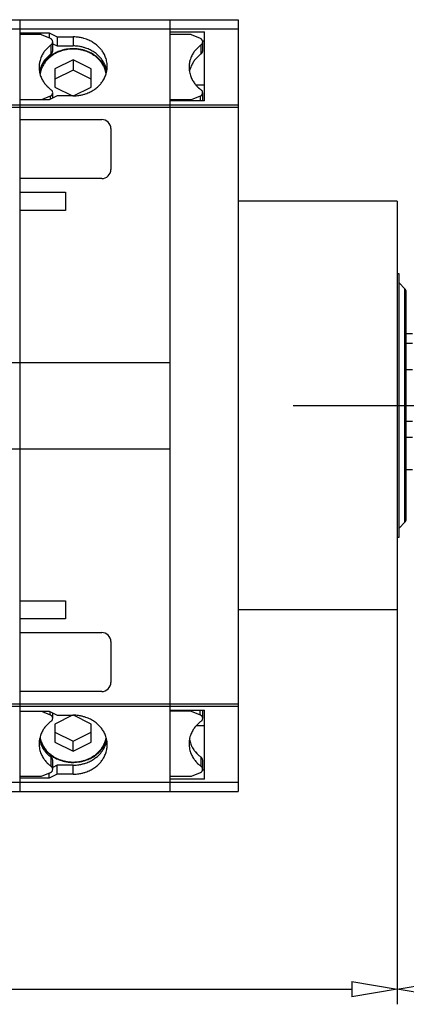
# Model space of a CAD drawing. Extents: x 501 to 731, y 562 to 606.
# Drawn here: x 616 to 633, y 562 to 606 of the extents above; entities that cross this region are included whole.
import ezdxf

# ---------------------------------------------------------------- set-up
doc = ezdxf.new("R2010")
doc.units = 0
doc.header["$LTSCALE"] = 0.25
doc.layers.get('0').update_dxf_attribs({"linetype": 'CONTINUOUS'})
doc.layers.add('BEM', color=3, linetype='CONTINUOUS')

# ---------------------------------------------------------------- blocks, each defined once
blk = doc.blocks.new('_ClosedBlank')
at = {"layer": 'BEM', "color": 0, "lineweight": -2}
for p, q in [((-1, 0.167), (0, 0)), ((-1, 0.167), (-1, -0.167)), ((0, 0), (-1, -0.167))]:
    blk.add_line(p, q, dxfattribs=at)

msp = doc.modelspace()

# ---------------------------------------------------------------- linework, layer by layer
for p, q in [((609.308, 605.643), (615.908, 605.643)), ((615.908, 605.643), (615.908, 571.643)), ((615.908, 605.643), (615.908, 605.058)), ((615.908, 605.643), (622.508, 605.643)), ((622.508, 605.643), (622.508, 590.543)), ((622.508, 605.643), (622.508, 605.106)), ((622.508, 605.643), (625.508, 605.643)), ((625.508, 605.643), (625.508, 571.643)), ((609.308, 605.243), (615.908, 605.243)), ((615.908, 605.243), (622.508, 605.243)), ((622.508, 605.243), (625.508, 605.243)), ((615.908, 605.058), (617.2, 605.058)), ((616.848, 604.983), (615.908, 604.983)), ((616.848, 604.983), (617.234, 604.824)), ((617.2, 605.058), (617.2, 604.838)), ((617.2, 605.058), (617.547, 604.884)), ((617.547, 604.884), (617.547, 604.485)), ((617.547, 604.884), (618.248, 604.884)), ((618.248, 604.884), (618.248, 604.485)), ((622.508, 605.106), (624.028, 605.106)), ((623.448, 604.983), (622.508, 604.983)), ((623.448, 604.983), (623.834, 604.824)), ((624.028, 602.061), (624.028, 605.106)), ((617.273, 604.532), (617.273, 604.132)), ((617.348, 604.268), (617.348, 604.668)), ((617.348, 604.584), (617.547, 604.485)), ((617.547, 604.485), (618.248, 604.485)), ((623.873, 604.532), (623.873, 604.132)), ((623.943, 604.706), (624.028, 604.706)), ((623.948, 604.268), (623.948, 604.668)), ((618.248, 603.875), (617.448, 603.475)), ((618.248, 603.875), (618.248, 603.425)), ((619.048, 603.475), (618.248, 603.875)), ((617.448, 603.475), (617.448, 602.675)), ((618.248, 603.425), (617.448, 603.025)), ((619.048, 603.025), (618.248, 603.425)), ((619.048, 602.675), (619.048, 603.475)), ((617.284, 602.55), (617.282, 602.551)), ((617.286, 602.549), (617.284, 602.55)), ((617.448, 602.675), (618.226, 602.286)), ((618.27, 602.286), (619.048, 602.675)), ((624.028, 602.754), (623.658, 602.754)), ((623.884, 602.55), (623.882, 602.551)), ((623.886, 602.549), (623.884, 602.55)), ((617.234, 602.267), (616.861, 602.113)), ((617.547, 602.286), (617.2, 602.113)), ((617.234, 602.267), (617.234, 602.13)), ((617.348, 602.187), (617.348, 602.423)), ((618.248, 602.286), (617.547, 602.286)), ((623.834, 602.267), (623.448, 602.108)), ((623.834, 602.267), (623.834, 602.061)), ((623.948, 602.061), (623.948, 602.423)), ((609.308, 601.889), (615.908, 601.889)), ((609.308, 601.789), (615.908, 601.789)), ((617.2, 602.113), (615.908, 602.113)), ((615.908, 602.113), (615.908, 601.243)), ((615.908, 601.889), (622.508, 601.889)), ((615.908, 601.789), (622.508, 601.789)), ((623.448, 602.108), (622.508, 602.108)), ((622.508, 602.061), (622.508, 575.225)), ((624.028, 602.061), (622.508, 602.061)), ((622.508, 601.889), (625.508, 601.889)), ((622.508, 601.789), (625.508, 601.789)), ((623.448, 602.108), (623.448, 602.061)), ((615.908, 601.243), (619.508, 601.243)), ((619.908, 600.843), (619.908, 599.043)), ((619.508, 598.643), (615.908, 598.643)), ((615.908, 598.643), (615.908, 598.043)), ((615.908, 598.043), (617.908, 598.043)), ((617.908, 598.043), (617.908, 597.243)), ((632.508, 597.642), (625.508, 597.642)), ((632.508, 597.642), (632.508, 579.644)), ((617.908, 597.243), (615.908, 597.243)), ((615.908, 597.243), (615.908, 580.043)), ((632.588, 594.443), (632.508, 594.443)), ((632.588, 582.843), (632.588, 594.443)), ((632.85, 593.784), (632.588, 594.046)), ((632.85, 583.501), (632.85, 593.784)), ((632.908, 583.643), (632.908, 593.643)), ((633.188, 591.804), (632.908, 591.804)), ((633.188, 591.37), (632.908, 591.37)), ((609.308, 590.543), (615.908, 590.543)), ((615.908, 590.543), (622.508, 590.543)), ((633.188, 590.21), (632.908, 590.21)), ((633.188, 587.933), (632.908, 587.933)), ((633.188, 587.229), (632.908, 587.229)), ((609.308, 586.743), (615.908, 586.743)), ((615.908, 586.743), (622.508, 586.743)), ((622.508, 586.743), (622.508, 571.643)), ((633.188, 585.815), (632.908, 585.815)), ((632.588, 583.24), (632.85, 583.501)), ((632.508, 582.843), (632.588, 582.843)), ((615.908, 580.043), (617.908, 580.043)), ((617.908, 580.043), (617.908, 579.243)), ((632.508, 579.644), (625.508, 579.644)), ((632.508, 579.644), (632.508, 562.263)), ((632.508, 579.644), (632.508, 562.263)), ((617.908, 579.243), (615.908, 579.243)), ((615.908, 579.243), (615.908, 578.643)), ((615.908, 578.643), (619.508, 578.643)), ((619.908, 578.243), (619.908, 576.443)), ((619.508, 576.043), (615.908, 576.043)), ((615.908, 576.043), (615.908, 575.172)), ((609.308, 575.496), (615.908, 575.496)), ((609.308, 575.396), (615.908, 575.396)), ((615.908, 575.496), (622.508, 575.496)), ((615.908, 575.396), (622.508, 575.396)), ((622.508, 575.496), (625.508, 575.496)), ((622.508, 575.396), (625.508, 575.396)), ((622.508, 575.225), (624.028, 575.225)), ((623.448, 575.178), (623.448, 575.225)), ((623.834, 575.019), (623.834, 575.225)), ((623.948, 574.862), (623.948, 575.225)), ((624.028, 572.18), (624.028, 575.225)), ((615.908, 575.172), (617.2, 575.172)), ((616.861, 575.172), (617.234, 575.019)), ((617.2, 575.172), (617.547, 574.999)), ((617.234, 575.019), (617.234, 575.155)), ((617.348, 574.862), (617.348, 575.098)), ((618.226, 574.999), (617.448, 574.61)), ((617.547, 574.999), (618.248, 574.999)), ((619.048, 574.61), (618.27, 574.999)), ((623.448, 575.178), (622.508, 575.178)), ((623.448, 575.178), (623.834, 575.019)), ((617.448, 574.61), (617.448, 573.81)), ((619.048, 573.81), (619.048, 574.61)), ((624.028, 574.531), (623.658, 574.531)), ((617.448, 574.26), (618.248, 573.86)), ((618.248, 573.86), (619.048, 574.26)), ((619.699, 574.005), (619.702, 574.02)), ((619.713, 573.911), (619.717, 573.924)), ((619.717, 573.924), (619.722, 573.942)), ((617.448, 573.81), (618.248, 573.41)), ((618.248, 573.41), (618.248, 573.86)), ((618.248, 573.41), (619.048, 573.81)), ((619.726, 573.879), (619.73, 573.9)), ((617.285, 573.144), (617.282, 573.146)), ((617.282, 572.746), (617.282, 573.146)), ((623.885, 573.144), (623.882, 573.146)), ((623.882, 572.746), (623.882, 573.146)), ((617.284, 572.745), (617.282, 572.746)), ((617.286, 572.744), (617.284, 572.745)), ((617.348, 572.618), (617.348, 573.018)), ((617.547, 572.801), (617.348, 572.701)), ((618.248, 572.801), (617.547, 572.801)), ((617.547, 572.401), (617.547, 572.801)), ((618.248, 572.401), (618.248, 572.801)), ((623.884, 572.745), (623.882, 572.746)), ((623.886, 572.744), (623.884, 572.745)), ((623.948, 572.618), (623.948, 573.018)), ((616.848, 572.303), (615.908, 572.303)), ((615.908, 572.228), (615.908, 571.643)), ((617.2, 572.228), (615.908, 572.228)), ((617.234, 572.461), (616.848, 572.303)), ((617.2, 572.228), (617.2, 572.447)), ((617.547, 572.401), (617.2, 572.228)), ((618.248, 572.401), (617.547, 572.401)), ((623.448, 572.303), (622.508, 572.303)), ((623.834, 572.461), (623.448, 572.303)), ((624.028, 572.58), (623.943, 572.58)), ((609.308, 572.043), (615.908, 572.043)), ((615.908, 572.043), (622.508, 572.043)), ((622.508, 572.18), (622.508, 571.643)), ((624.028, 572.18), (622.508, 572.18)), ((622.508, 572.043), (625.508, 572.043)), ((609.308, 571.643), (615.908, 571.643)), ((615.908, 571.643), (622.508, 571.643)), ((622.508, 571.643), (625.508, 571.643)), ((586.508, 562.927), (630.508, 562.927))]:
    msp.add_line(p, q)
at = {"ltscale": 0.2}
msp.add_line((627.928, 588.643), (663.118, 588.643), dxfattribs=at)
for centre, radius, start, end in [((617.154, 604.63), 0.209, 60.9269, 67.6744), ((617.161, 604.641), 0.197, 51.066, 61.0345), ((617.17, 604.652), 0.183, 41.2841, 51.1717), ((617.18, 604.66), 0.17, 31.0191, 41.3897), ((617.189, 604.665), 0.159, 19.0189, 31.1318), ((617.197, 604.668), 0.151, 0.0024, 19.1394), ((618.248, 603.155), 1.73, 85.4524, 90.002), ((618.25, 603.172), 1.712, 78.9613, 85.4669), ((618.256, 603.203), 1.681, 73.9077, 78.9746), ((618.266, 603.235), 1.647, 69.8095, 73.9181), ((618.279, 603.27), 1.61, 65.6499, 69.8223), ((618.295, 603.305), 1.571, 61.9506, 65.6603), ((623.754, 604.63), 0.209, 60.9269, 67.6744), ((623.761, 604.641), 0.197, 51.066, 61.0345), ((623.77, 604.652), 0.183, 41.2841, 51.1717), ((623.78, 604.66), 0.17, 31.0191, 41.3897), ((623.789, 604.665), 0.159, 19.0189, 31.1318), ((623.797, 604.668), 0.151, 0.0024, 19.1394), ((618.037, 603.468), 1.309, 140.3299, 143.9153), ((618.063, 603.446), 1.343, 136.7951, 140.3198), ((618.089, 603.421), 1.378, 133.3208, 136.785), ((618.113, 603.395), 1.414, 129.906, 133.311), ((618.137, 603.367), 1.451, 126.5489, 129.8966), ((617.163, 604.691), 0.193, 304.5687, 314.5964), ((617.173, 604.681), 0.179, 314.7114, 324.6744), ((617.183, 604.673), 0.167, 324.7816, 335.8462), ((617.192, 604.669), 0.156, 335.9566, 350.7225), ((617.198, 604.668), 0.151, 350.8489, 359.987), ((618.237, 602.682), 1.682, 103.976, 108.5466), ((618.239, 602.706), 1.641, 103.4384, 108.0019), ((618.245, 602.649), 1.715, 98.4482, 103.9623), ((618.245, 602.676), 1.673, 97.9169, 103.4254), ((618.248, 602.624), 1.741, 84.0332, 98.4358), ((618.248, 602.653), 1.696, 87.9771, 97.9036), ((618.248, 602.753), 1.732, 88.1941, 90.0001), ((618.249, 602.765), 1.72, 80.7259, 88.2082), ((618.249, 602.663), 1.685, 80.5074, 87.992), ((618.251, 602.646), 1.719, 78.0297, 84.0469), ((618.254, 602.792), 1.692, 75.6942, 80.7375), ((618.254, 602.691), 1.658, 75.4731, 80.5191), ((618.258, 602.676), 1.688, 73.4732, 78.0406), ((618.263, 602.723), 1.624, 70.8823, 75.486), ((618.262, 602.824), 1.659, 71.1066, 75.707), ((618.267, 602.708), 1.655, 69.3691, 73.484), ((618.275, 602.859), 1.622, 66.9675, 71.1186), ((618.289, 602.893), 1.585, 63.2891, 66.9775), ((618.307, 602.927), 1.546, 59.5508, 63.3006), ((618.314, 603.339), 1.532, 58.1891, 61.9625), ((618.336, 603.374), 1.491, 54.3589, 58.202), ((618.359, 603.405), 1.452, 51.0168, 54.3679), ((618.382, 603.434), 1.416, 47.618, 51.0266), ((618.406, 603.46), 1.38, 44.1601, 47.628), ((618.432, 603.485), 1.344, 40.6419, 44.1703), ((618.458, 603.507), 1.31, 37.063, 40.652), ((618.484, 603.526), 1.278, 33.424, 37.0728), ((624.637, 603.468), 1.309, 140.3299, 143.9153), ((624.663, 603.446), 1.343, 136.7951, 140.3198), ((624.689, 603.421), 1.378, 133.3208, 136.785), ((624.713, 603.395), 1.414, 129.906, 133.311), ((624.737, 603.367), 1.451, 126.5489, 129.8966), ((623.763, 604.691), 0.193, 304.5687, 314.5964), ((623.773, 604.681), 0.179, 314.7114, 324.6744), ((623.783, 604.673), 0.167, 324.7816, 335.8462), ((623.792, 604.669), 0.156, 335.9566, 350.7225), ((623.798, 604.668), 0.151, 350.8489, 359.987), ((617.907, 603.539), 1.16, 161.4482, 167.2783), ((617.932, 603.53), 1.186, 156.3276, 161.4332), ((617.958, 603.519), 1.214, 151.9174, 156.3152), ((617.985, 603.504), 1.245, 147.5802, 151.9036), ((618.011, 603.487), 1.277, 143.9254, 147.5707), ((618.037, 603.068), 1.309, 140.3299, 143.9153), ((618.052, 602.965), 1.339, 138.0778, 141.6247), ((618.063, 603.046), 1.343, 136.7951, 140.3198), ((618.058, 602.986), 1.304, 138.0403, 141.5866), ((618.078, 602.941), 1.374, 134.5815, 138.0677), ((618.089, 603.021), 1.378, 133.3208, 136.785), ((618.083, 602.963), 1.338, 134.5447, 138.0303), ((618.104, 602.915), 1.41, 131.1451, 134.5716), ((618.113, 602.995), 1.414, 129.906, 133.311), ((618.108, 602.937), 1.374, 131.109, 134.5348), ((618.127, 602.888), 1.447, 127.7673, 131.1356), ((618.131, 602.91), 1.409, 127.7317, 131.0995), ((618.137, 602.967), 1.451, 126.5489, 129.8966), ((618.152, 602.855), 1.488, 123.8968, 127.7537), ((618.155, 602.879), 1.449, 123.8619, 127.7181), ((617.163, 604.291), 0.193, 304.5687, 314.5964), ((617.173, 604.281), 0.179, 314.7114, 324.6744), ((617.183, 604.273), 0.167, 324.7816, 335.8462), ((618.175, 602.82), 1.53, 120.0984, 123.8846), ((617.192, 604.269), 0.156, 335.9566, 350.7225), ((617.198, 604.268), 0.151, 350.8489, 359.987), ((618.177, 602.845), 1.49, 120.0642, 123.8497), ((618.195, 602.785), 1.57, 116.366, 120.0873), ((618.197, 602.81), 1.529, 116.3323, 120.0531), ((618.212, 602.751), 1.608, 112.6931, 116.3561), ((618.214, 602.774), 1.569, 112.1395, 116.3186), ((618.226, 602.716), 1.646, 108.559, 112.6812), ((618.228, 602.739), 1.607, 108.0139, 112.1281), ((618.275, 602.757), 1.588, 66.7397, 70.8944), ((618.281, 602.743), 1.616, 65.2023, 69.3822), ((618.29, 602.79), 1.551, 63.0578, 66.7498), ((618.298, 602.779), 1.578, 61.4957, 65.2129), ((618.307, 602.824), 1.514, 59.3155, 63.0693), ((618.317, 602.813), 1.538, 57.7262, 61.5077), ((618.328, 602.858), 1.473, 55.5064, 59.3281), ((618.328, 602.962), 1.506, 55.746, 59.5634), ((618.34, 602.849), 1.496, 53.8872, 57.7392), ((618.351, 602.892), 1.432, 51.6247, 55.5198), ((618.352, 602.997), 1.464, 51.869, 55.7595), ((618.363, 602.88), 1.457, 50.5372, 53.8963), ((618.375, 602.922), 1.394, 48.236, 51.634), ((618.376, 603.027), 1.425, 48.4846, 51.8783), ((618.386, 602.908), 1.42, 47.1301, 50.547), ((618.399, 602.948), 1.359, 44.7889, 48.246), ((618.4, 603.054), 1.389, 45.0418, 48.4945), ((618.411, 602.934), 1.384, 43.6637, 47.1401), ((618.424, 602.972), 1.324, 41.2817, 44.7991), ((618.425, 603.079), 1.353, 41.5389, 45.0519), ((618.437, 602.959), 1.349, 40.1368, 43.6738), ((618.451, 603.102), 1.319, 37.9754, 41.5491), ((618.477, 603.122), 1.286, 34.3514, 37.9853), ((618.511, 603.544), 1.245, 29.1052, 33.4381), ((618.539, 603.559), 1.214, 24.7114, 29.1179), ((618.564, 603.57), 1.187, 20.2496, 24.7226), ((618.587, 603.578), 1.162, 15.0793, 20.2627), ((618.607, 603.583), 1.142, 9.1915, 15.0914), ((624.507, 603.539), 1.16, 161.4482, 167.2783), ((624.532, 603.53), 1.186, 156.3276, 161.4332), ((624.558, 603.519), 1.214, 151.9174, 156.3152), ((624.585, 603.504), 1.245, 147.5802, 151.9036), ((624.611, 603.487), 1.277, 143.9254, 147.5707), ((624.637, 603.068), 1.309, 140.3299, 143.9153), ((624.663, 603.046), 1.343, 136.7951, 140.3198), ((624.689, 603.021), 1.378, 133.3208, 136.785), ((624.713, 602.995), 1.414, 129.906, 133.311), ((624.737, 602.967), 1.451, 126.5489, 129.8966), ((623.763, 604.291), 0.193, 304.5687, 314.5964), ((623.773, 604.281), 0.179, 314.7114, 324.6744), ((623.783, 604.273), 0.167, 324.7816, 335.8462), ((623.792, 604.269), 0.156, 335.9566, 350.7225), ((623.798, 604.268), 0.151, 350.8489, 359.987), ((617.875, 603.545), 1.126, 174.5248, 189.0725), ((617.887, 603.544), 1.138, 167.2938, 174.5095), ((617.907, 603.139), 1.16, 161.4482, 167.2783), ((617.919, 603.045), 1.183, 158.3594, 163.4967), ((617.932, 603.13), 1.186, 156.3276, 161.4332), ((617.944, 603.035), 1.209, 153.9181, 158.3477), ((617.928, 603.064), 1.152, 158.3187, 163.4554), ((617.958, 603.119), 1.214, 151.9174, 156.3152), ((617.97, 603.022), 1.239, 149.5468, 153.9048), ((617.952, 603.055), 1.178, 153.878, 158.3069), ((617.985, 603.104), 1.245, 147.5802, 151.9036), ((617.978, 603.042), 1.207, 149.5073, 153.8647), ((617.999, 603.005), 1.273, 145.2518, 149.5326), ((618.011, 603.087), 1.277, 143.9254, 147.5707), ((618.006, 603.025), 1.239, 145.2131, 149.4932), ((618.026, 602.986), 1.306, 141.6348, 145.2422), ((618.032, 603.006), 1.272, 141.5967, 145.2035), ((618.449, 602.994), 1.29, 37.7137, 41.2918), ((618.463, 602.98), 1.315, 36.5493, 40.1469), ((618.475, 603.014), 1.259, 34.0854, 37.7236), ((618.502, 603.032), 1.226, 29.7787, 34.0997), ((618.489, 602.999), 1.283, 32.9019, 36.5591), ((618.505, 603.14), 1.252, 30.0496, 34.3658), ((618.517, 603.017), 1.25, 28.5737, 32.9159), ((618.529, 603.047), 1.194, 25.396, 29.7916), ((618.533, 603.156), 1.22, 25.6715, 30.0626), ((618.554, 603.059), 1.167, 20.9443, 25.4075), ((618.544, 603.032), 1.219, 24.1712, 28.5863), ((618.559, 603.168), 1.192, 21.2238, 25.6831), ((618.577, 603.067), 1.142, 15.7835, 20.9577), ((618.569, 603.042), 1.192, 19.7018, 24.1822), ((618.583, 603.177), 1.167, 16.0669, 21.2374), ((618.591, 603.05), 1.168, 14.5242, 19.7144), ((618.604, 603.183), 1.145, 10.1902, 16.08), ((618.615, 603.586), 1.133, 349.3903, 357.9469), ((618.622, 603.585), 1.126, 357.963, 9.2068), ((624.475, 603.545), 1.127, 174.5249, 179.9974), ((624.475, 603.545), 1.127, 180.0007, 189.9171), ((624.487, 603.544), 1.138, 167.2938, 174.5095), ((624.507, 603.139), 1.16, 161.4482, 167.2783), ((624.532, 603.13), 1.186, 156.3276, 161.4332), ((624.558, 603.119), 1.214, 151.9174, 156.3152), ((624.585, 603.104), 1.245, 147.5802, 151.9036), ((624.611, 603.087), 1.277, 143.9254, 147.5707), ((617.89, 603.547), 1.141, 189.0591, 194.9603), ((617.891, 603.143), 1.142, 167.2949, 169.7983), ((617.9, 603.051), 1.163, 163.5116, 166.4023), ((617.909, 603.552), 1.162, 194.9483, 200.1333), ((617.893, 603.074), 1.115, 169.3417, 171.4266), ((617.906, 603.071), 1.129, 163.4693, 169.3269), ((617.932, 603.561), 1.186, 200.1203, 204.5951), ((617.957, 603.572), 1.213, 204.5839, 208.9925), ((617.984, 603.586), 1.244, 208.9798, 213.3149), ((618.496, 603.637), 1.264, 325.2592, 329.5402), ((618.524, 603.62), 1.231, 329.5543, 333.9125), ((618.551, 603.606), 1.201, 333.9258, 338.3555), ((618.575, 603.597), 1.175, 338.3672, 343.5046), ((618.597, 603.073), 1.121, 9.9034, 15.7962), ((618.597, 603.59), 1.151, 343.5185, 349.3768), ((624.492, 603.548), 1.144, 189.901, 195.7938), ((624.491, 603.143), 1.142, 167.2949, 169.7983), ((624.513, 603.553), 1.165, 195.7811, 200.9553), ((624.536, 603.562), 1.191, 200.9419, 205.4051), ((624.562, 603.574), 1.218, 205.3937, 209.7893), ((618.012, 603.604), 1.277, 213.3008, 216.9516), ((618.038, 603.623), 1.309, 216.9418, 220.5328), ((618.064, 603.645), 1.343, 220.5227, 224.0531), ((618.089, 603.67), 1.379, 224.043, 227.5129), ((618.114, 603.696), 1.415, 227.5029, 230.9134), ((618.136, 603.723), 1.45, 230.9034, 233.9245), ((617.17, 602.407), 0.182, 40.8609, 50.7689), ((618.321, 603.82), 1.519, 300.105, 303.8913), ((618.344, 603.785), 1.478, 303.9035, 307.7605), ((618.368, 603.753), 1.437, 307.7741, 311.1425), ((618.392, 603.726), 1.401, 311.1521, 314.5786), ((618.417, 603.7), 1.365, 314.5885, 318.0749), ((618.443, 603.677), 1.33, 318.085, 321.6319), ((618.469, 603.656), 1.297, 321.6421, 325.2496), ((624.589, 603.59), 1.25, 209.7764, 214.0974), ((624.617, 603.608), 1.284, 214.0831, 217.7214), ((624.643, 603.628), 1.316, 217.7114, 221.2896), ((624.669, 603.65), 1.351, 221.2795, 224.7969), ((624.695, 603.675), 1.386, 224.7868, 228.2439), ((624.719, 603.702), 1.422, 228.2339, 231.6319), ((624.739, 603.727), 1.455, 231.6215, 233.9203), ((623.77, 602.407), 0.182, 40.8609, 50.7689), ((617.154, 602.461), 0.21, 292.3638, 302.8912), ((617.162, 602.448), 0.195, 303.0045, 312.9534), ((617.171, 602.438), 0.181, 313.066, 322.9475), ((617.18, 602.415), 0.17, 30.5757, 40.9662), ((617.181, 602.43), 0.169, 323.0546, 334.0361), ((617.19, 602.421), 0.159, 18.5567, 30.6871), ((617.191, 602.425), 0.158, 334.1496, 348.1894), ((617.197, 602.423), 0.151, 348.3159, 18.6723), ((618.248, 604.015), 1.729, 269.9995, 278.4409), ((618.252, 603.99), 1.704, 278.4543, 283.9685), ((618.259, 603.958), 1.67, 283.9822, 288.5528), ((618.27, 603.923), 1.634, 288.5653, 292.6876), ((618.284, 603.889), 1.597, 292.6995, 296.3626), ((618.301, 603.855), 1.559, 296.3725, 300.0939), ((623.754, 602.461), 0.21, 292.3638, 302.8912), ((623.762, 602.448), 0.195, 303.0045, 312.9534), ((623.771, 602.438), 0.181, 313.066, 322.9475), ((623.78, 602.415), 0.17, 30.5757, 40.9662), ((623.781, 602.43), 0.169, 323.0546, 334.0361), ((623.79, 602.421), 0.159, 18.5567, 30.6871), ((623.791, 602.425), 0.158, 334.1496, 348.1894), ((623.797, 602.423), 0.151, 348.3159, 18.6723), ((619.508, 600.843), 0.4, 0, 90), ((619.508, 599.043), 0.4, 270, 0), ((632.708, 593.643), 0.2, 0, 45), ((632.708, 583.643), 0.2, 315, 0), ((619.508, 578.243), 0.4, 0, 90), ((619.508, 576.443), 0.4, 270, 0), ((617.155, 574.826), 0.209, 59.9303, 67.6898), ((617.162, 574.837), 0.195, 50.0195, 60.0393), ((617.171, 574.848), 0.182, 40.1851, 50.1258), ((617.181, 574.855), 0.169, 29.868, 40.2898), ((617.183, 574.868), 0.167, 324.7816, 335.8462), ((617.19, 574.86), 0.158, 17.8195, 29.9772), ((617.192, 574.864), 0.156, 335.9566, 350.7225), ((617.198, 574.863), 0.151, 350.8489, 17.9341), ((618.248, 573.268), 1.732, 87.9755, 90.0001), ((618.249, 573.28), 1.719, 80.5055, 87.9901), ((618.254, 573.308), 1.691, 75.4712, 80.5173), ((618.263, 573.34), 1.657, 70.8804, 75.4841), ((618.275, 573.375), 1.62, 66.7377, 70.8925), ((618.29, 573.41), 1.583, 63.0558, 66.7478), ((618.308, 573.444), 1.544, 59.3135, 63.0673), ((623.755, 574.826), 0.209, 59.9303, 67.6898), ((623.762, 574.837), 0.195, 50.0195, 60.0393), ((623.771, 574.848), 0.182, 40.1851, 50.1258), ((623.781, 574.855), 0.169, 29.868, 40.2898), ((623.783, 574.868), 0.167, 324.7816, 335.8462), ((623.79, 574.86), 0.158, 17.8195, 29.9772), ((623.792, 574.864), 0.156, 335.9566, 350.7225), ((623.798, 574.863), 0.151, 350.8489, 17.9341), ((617.985, 573.698), 1.245, 147.5802, 151.9036), ((618.011, 573.681), 1.277, 143.9254, 147.5707), ((618.037, 573.662), 1.309, 140.3299, 143.9153), ((618.063, 573.641), 1.343, 136.7951, 140.3198), ((618.089, 573.616), 1.378, 133.3208, 136.785), ((618.113, 573.59), 1.414, 129.906, 133.311), ((618.137, 573.562), 1.451, 126.5489, 129.8966), ((617.163, 574.886), 0.193, 304.5687, 314.5964), ((617.173, 574.876), 0.179, 314.7114, 324.6744), ((618.329, 573.479), 1.503, 55.5043, 59.3261), ((618.353, 573.513), 1.461, 51.6226, 55.5178), ((618.378, 573.543), 1.422, 48.2339, 51.6319), ((618.402, 573.57), 1.386, 44.7868, 48.2439), ((618.427, 573.595), 1.351, 41.2795, 44.7969), ((618.453, 573.618), 1.316, 37.7114, 41.2896), ((618.479, 573.637), 1.284, 34.0831, 37.7214), ((618.507, 573.656), 1.25, 29.7764, 34.0974), ((624.585, 573.698), 1.245, 147.5802, 151.9036), ((624.611, 573.681), 1.277, 143.9254, 147.5707), ((624.637, 573.662), 1.309, 140.3299, 143.9153), ((624.663, 573.641), 1.343, 136.7951, 140.3198), ((624.689, 573.616), 1.378, 133.3208, 136.785), ((624.713, 573.59), 1.414, 129.906, 133.311), ((624.737, 573.562), 1.451, 126.5489, 129.8966), ((623.763, 574.886), 0.193, 304.5687, 314.5964), ((623.773, 574.876), 0.179, 314.7114, 324.6744), ((617.887, 573.739), 1.138, 167.2938, 174.5095), ((617.893, 574.143), 1.145, 190.2014, 196.0911), ((617.901, 574.234), 1.164, 193.596, 198.7974), ((617.907, 573.734), 1.16, 161.4482, 167.2783), ((617.896, 574.212), 1.118, 188.574, 195.1341), ((617.932, 573.725), 1.186, 156.3276, 161.4332), ((617.917, 574.217), 1.14, 195.1189, 200.3017), ((617.958, 573.713), 1.214, 151.9174, 156.3152), ((618.535, 573.671), 1.218, 25.3937, 29.7893), ((618.56, 573.683), 1.191, 20.9419, 25.4051), ((618.584, 573.692), 1.165, 15.7811, 20.9553), ((618.59, 574.214), 1.129, 343.4546, 349.3121), ((618.604, 573.698), 1.144, 9.901, 15.7938), ((624.487, 573.739), 1.138, 167.2938, 174.5095), ((624.493, 574.143), 1.145, 190.2014, 196.0911), ((624.507, 573.734), 1.16, 161.4482, 167.2783), ((624.532, 573.725), 1.186, 156.3276, 161.4332), ((624.558, 573.713), 1.214, 151.9174, 156.3152), ((617.875, 573.74), 1.126, 174.5248, 189.0725), ((617.89, 573.742), 1.141, 189.0591, 194.9603), ((617.914, 574.149), 1.167, 196.0781, 201.2484), ((617.923, 574.241), 1.187, 198.7853, 203.2779), ((617.938, 574.158), 1.192, 201.2348, 205.6939), ((617.947, 574.251), 1.213, 203.2673, 207.6963), ((617.939, 574.225), 1.164, 200.2887, 204.7611), ((617.963, 574.17), 1.22, 205.6823, 210.0732), ((617.974, 574.265), 1.243, 207.6841, 212.0416), ((617.963, 574.236), 1.19, 204.7499, 209.1558), ((617.991, 574.186), 1.253, 210.0603, 214.3762), ((618.001, 574.282), 1.275, 212.0277, 215.6989), ((617.99, 574.251), 1.221, 209.1431, 213.4753), ((618.027, 574.3), 1.307, 215.6891, 219.301), ((618.018, 574.269), 1.253, 213.4611, 217.1094), ((618.043, 574.288), 1.285, 217.0996, 220.688), ((618.439, 574.3), 1.304, 318.0271, 321.5731), ((618.447, 574.318), 1.336, 318.4167, 321.9694), ((618.464, 574.279), 1.272, 321.5832, 325.1898), ((618.473, 574.298), 1.303, 321.9796, 325.5927), ((618.49, 574.261), 1.239, 325.1994, 329.4792), ((618.496, 574.151), 1.264, 325.2592, 329.5402), ((618.5, 574.279), 1.27, 325.6024, 329.8897), ((618.518, 574.244), 1.207, 329.4934, 333.8505), ((618.524, 574.134), 1.231, 329.5543, 333.9125), ((618.528, 574.262), 1.236, 329.9038, 334.268), ((618.544, 574.231), 1.178, 333.8638, 338.2925), ((618.551, 574.121), 1.201, 333.9258, 338.3555), ((618.568, 574.221), 1.152, 338.3043, 343.4408), ((618.555, 574.249), 1.207, 334.2812, 338.7163), ((618.575, 574.111), 1.175, 338.3672, 343.5046), ((618.579, 574.239), 1.181, 338.7279, 343.8707), ((618.596, 574.104), 1.152, 343.5187, 348.7243), ((618.597, 573.704), 1.151, 343.5185, 349.3768), ((618.615, 573.701), 1.133, 349.3903, 357.9469), ((618.621, 573.7), 1.127, 0.0007, 9.9171), ((618.623, 573.7), 1.125, 357.9627, 0), ((624.475, 573.74), 1.126, 174.5248, 189.0725), ((624.49, 573.742), 1.141, 189.0591, 194.9603), ((624.514, 574.149), 1.167, 196.0781, 201.2484), ((624.538, 574.158), 1.192, 201.2348, 205.6939), ((624.563, 574.17), 1.22, 205.6823, 210.0732), ((624.591, 574.186), 1.253, 210.0603, 214.3762), ((617.909, 573.747), 1.162, 194.9483, 200.1333), ((617.932, 573.755), 1.186, 200.1203, 204.5951), ((617.957, 573.766), 1.213, 204.5839, 208.9925), ((617.984, 573.781), 1.244, 208.9798, 213.3149), ((618.012, 573.799), 1.277, 213.3008, 216.9516), ((618.019, 574.204), 1.286, 214.3619, 217.9956), ((618.045, 574.224), 1.319, 217.9856, 221.5591), ((618.053, 574.321), 1.34, 219.291, 222.8424), ((618.071, 574.247), 1.353, 221.549, 225.0618), ((618.068, 574.309), 1.318, 220.6779, 224.2056), ((618.079, 574.345), 1.376, 222.8323, 226.323), ((618.096, 574.272), 1.389, 225.0517, 228.5043), ((618.093, 574.333), 1.353, 224.1955, 227.6628), ((618.104, 574.371), 1.412, 226.3129, 229.7438), ((618.121, 574.299), 1.425, 228.4943, 231.8879), ((618.117, 574.359), 1.388, 227.6528, 231.0607), ((618.128, 574.399), 1.448, 229.734, 233.1066), ((618.14, 574.324), 1.457, 231.8774, 233.919), ((618.141, 574.388), 1.426, 231.0513, 234.9576), ((618.152, 574.43), 1.487, 233.0974, 236.9643), ((617.17, 573.002), 0.183, 41.2841, 51.1717), ((617.18, 573.01), 0.17, 31.0191, 41.3897), ((618.165, 574.422), 1.468, 234.944, 238.7761), ((617.189, 573.015), 0.159, 19.0189, 31.1318), ((617.197, 573.018), 0.151, 0.0024, 19.1394), ((618.175, 574.465), 1.529, 236.9511, 240.7466), ((618.187, 574.456), 1.508, 238.7634, 242.5267), ((618.195, 574.5), 1.57, 240.7343, 244.4641), ((618.205, 574.49), 1.546, 242.515, 246.2157), ((618.212, 574.535), 1.609, 244.4532, 248.6459), ((618.22, 574.524), 1.583, 246.2054, 250.3687), ((618.268, 574.546), 1.607, 288.0024, 292.1164), ((618.271, 574.567), 1.643, 288.8547, 292.9813), ((618.282, 574.511), 1.569, 292.1278, 296.3067), ((618.286, 574.532), 1.605, 292.9934, 296.6609), ((618.3, 574.475), 1.529, 296.3204, 300.041), ((618.303, 574.498), 1.567, 296.6709, 300.3973), ((618.319, 574.441), 1.49, 300.052, 303.8374), ((618.321, 574.335), 1.519, 300.105, 303.8913), ((618.323, 574.462), 1.526, 300.4085, 304.2003), ((618.341, 574.407), 1.449, 303.8496, 307.7056), ((618.344, 574.3), 1.478, 303.9035, 307.7605), ((618.346, 574.427), 1.484, 304.2126, 308.0755), ((618.365, 574.375), 1.409, 307.7191, 311.0867), ((618.368, 574.268), 1.437, 307.7741, 311.1425), ((618.371, 574.395), 1.444, 308.0892, 311.463), ((618.389, 574.348), 1.374, 311.0962, 314.5218), ((618.392, 574.24), 1.401, 311.1521, 314.5786), ((618.395, 574.368), 1.407, 311.4726, 314.9047), ((618.413, 574.323), 1.338, 314.5316, 318.017), ((618.417, 574.214), 1.365, 314.5885, 318.0749), ((618.421, 574.342), 1.371, 314.9146, 318.4066), ((618.443, 574.191), 1.33, 318.085, 321.6319), ((618.469, 574.17), 1.297, 321.6421, 325.2496), ((618.496, 573.752), 1.264, 325.2592, 329.5402), ((618.524, 573.734), 1.231, 329.5543, 333.9125), ((618.551, 573.721), 1.201, 333.9258, 338.3555), ((618.575, 573.711), 1.175, 338.3672, 343.5046), ((624.509, 573.747), 1.162, 194.9483, 200.1333), ((624.532, 573.755), 1.186, 200.1203, 204.5951), ((624.557, 573.766), 1.213, 204.5839, 208.9925), ((624.584, 573.781), 1.244, 208.9798, 213.3149), ((624.612, 573.799), 1.277, 213.3008, 216.9516), ((624.619, 574.204), 1.286, 214.3619, 217.9956), ((624.645, 574.224), 1.319, 217.9856, 221.5591), ((624.671, 574.247), 1.353, 221.549, 225.0618), ((624.696, 574.272), 1.389, 225.0517, 228.5043), ((624.721, 574.299), 1.425, 228.4943, 231.8879), ((624.74, 574.324), 1.457, 231.8774, 233.919), ((623.77, 573.002), 0.183, 41.2841, 51.1717), ((623.78, 573.01), 0.17, 31.0191, 41.3897), ((623.789, 573.015), 0.159, 19.0189, 31.1318), ((623.797, 573.018), 0.151, 0.0024, 19.1394), ((618.038, 573.818), 1.309, 216.9418, 220.5328), ((618.064, 573.84), 1.343, 220.5227, 224.0531), ((618.089, 573.864), 1.379, 224.043, 227.5129), ((618.114, 573.891), 1.415, 227.5029, 230.9134), ((618.136, 573.918), 1.45, 230.9034, 233.9245), ((617.17, 572.602), 0.182, 40.8609, 50.7689), ((617.18, 572.61), 0.17, 30.5757, 40.9662), ((617.19, 572.615), 0.159, 18.5567, 30.6871), ((617.197, 572.618), 0.151, 348.3159, 18.6723), ((618.227, 574.572), 1.648, 248.6325, 252.7581), ((618.233, 574.559), 1.62, 250.3564, 254.9681), ((618.237, 574.605), 1.683, 252.7469, 257.324), ((618.242, 574.592), 1.654, 254.9547, 260.0074), ((618.245, 574.635), 1.714, 257.3125, 262.8378), ((618.247, 574.62), 1.683, 259.9951, 266.9875), ((618.248, 574.66), 1.739, 262.8257, 279.2227), ((618.248, 574.633), 1.696, 266.9731, 277.8922), ((618.248, 574.529), 1.729, 269.9995, 278.4409), ((618.251, 574.61), 1.673, 277.9056, 283.414), ((618.252, 574.504), 1.704, 278.4543, 283.9685), ((618.252, 574.633), 1.712, 279.2365, 284.2561), ((618.258, 574.579), 1.642, 283.427, 287.9904), ((618.259, 574.472), 1.67, 283.9822, 288.5528), ((618.26, 574.602), 1.68, 284.2676, 288.8421), ((618.27, 574.438), 1.634, 288.5653, 292.6876), ((618.284, 574.403), 1.597, 292.6995, 296.3626), ((618.301, 574.369), 1.559, 296.3725, 300.0939), ((618.301, 573.97), 1.559, 296.3725, 300.0939), ((618.321, 573.935), 1.519, 300.105, 303.8913), ((618.344, 573.9), 1.478, 303.9035, 307.7605), ((618.368, 573.868), 1.437, 307.7741, 311.1425), ((618.392, 573.84), 1.401, 311.1521, 314.5786), ((618.417, 573.815), 1.365, 314.5885, 318.0749), ((618.443, 573.791), 1.33, 318.085, 321.6319), ((618.469, 573.771), 1.297, 321.6421, 325.2496), ((624.638, 573.818), 1.309, 216.9418, 220.5328), ((624.664, 573.84), 1.343, 220.5227, 224.0531), ((624.689, 573.864), 1.379, 224.043, 227.5129), ((624.714, 573.891), 1.415, 227.5029, 230.9134), ((624.736, 573.918), 1.45, 230.9034, 233.9245), ((623.77, 572.602), 0.182, 40.8609, 50.7689), ((623.78, 572.61), 0.17, 30.5757, 40.9662), ((623.79, 572.615), 0.159, 18.5567, 30.6871), ((623.797, 572.618), 0.151, 348.3159, 18.6723), ((617.154, 572.656), 0.21, 292.3638, 302.8912), ((617.162, 572.643), 0.195, 303.0045, 312.9534), ((617.171, 572.632), 0.181, 313.066, 322.9475), ((617.181, 572.625), 0.169, 323.0546, 334.0361), ((617.191, 572.619), 0.158, 334.1496, 348.1894), ((618.248, 574.13), 1.729, 269.9995, 278.4409), ((618.252, 574.105), 1.704, 278.4543, 283.9685), ((618.259, 574.073), 1.67, 283.9822, 288.5528), ((618.27, 574.038), 1.634, 288.5653, 292.6876), ((618.284, 574.004), 1.597, 292.6995, 296.3626), ((623.754, 572.656), 0.21, 292.3638, 302.8912), ((623.762, 572.643), 0.195, 303.0045, 312.9534), ((623.771, 572.632), 0.181, 313.066, 322.9475), ((623.781, 572.625), 0.169, 323.0546, 334.0361), ((623.791, 572.619), 0.158, 334.1496, 348.1894)]:
    msp.add_arc(centre, radius, start, end)

# ---------------------------------------------------------------- block references
at = {"xscale": 2, "yscale": 2, "zscale": 2}
msp.add_blockref('_ClosedBlank', (632.508, 562.927), dxfattribs=at)
at = {"xscale": 2, "yscale": 2, "zscale": 2, "rotation": 180}
msp.add_blockref('_ClosedBlank', (632.508, 562.927), dxfattribs=at)

doc.saveas('drawing.dxf')
